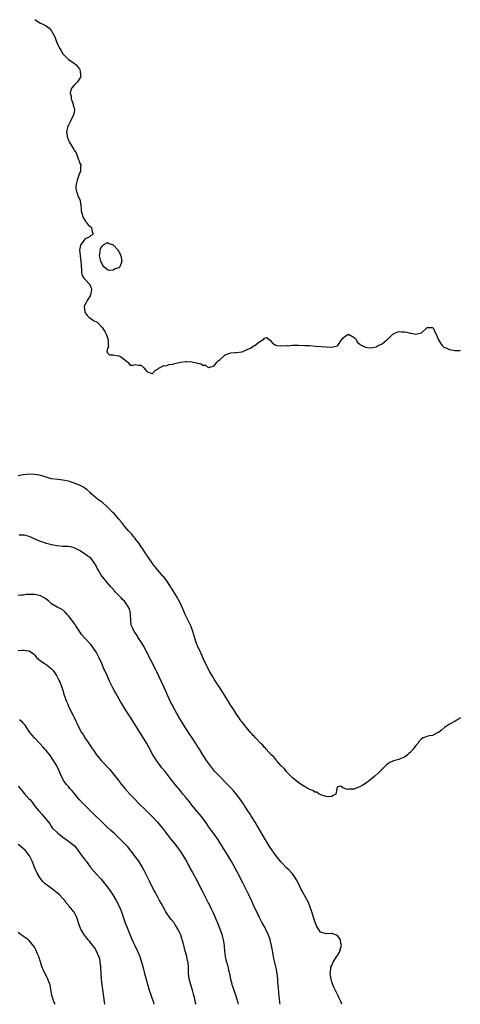
# Model space of a CAD drawing. Units: inches. Extents: x 2571000 to 2574000, y 1518000 to 1521000.
# Drawn here: x 2572150 to 2572307, y 1518000 to 1518351 of the extents above; entities that cross this region are included whole.
import ezdxf

# ---------------------------------------------------------------- set-up
doc = ezdxf.new("R2010")
doc.units = ezdxf.units.IN
doc.header["$MEASUREMENT"] = 0
doc.layers.add('LD25711518_10ft', color=62, linetype='Continuous')

msp = doc.modelspace()

# ---------------------------------------------------------------- linework, layer by layer
at = {"layer": 'LD25711518_10ft'}
for points, elevation in [([(2572155, 1518351.26), (2572155.13, 1518351.13), (2572157, 1518349.96), (2572157.65, 1518349.65), (2572159, 1518348.97), (2572160.13, 1518348.13), (2572161, 1518347.17), (2572161.12, 1518347), (2572162.13, 1518345), (2572162.36, 1518344.36), (2572162.91, 1518343), (2572163.83, 1518341), (2572164.3, 1518340.3), (2572165.02, 1518339.02), (2572167, 1518336.98), (2572169, 1518335.68), (2572169.92, 1518335), (2572171, 1518333.49), (2572171.2, 1518333), (2572171.31, 1518331.31), (2572171.39, 1518331), (2572171.36, 1518330.64), (2572170.29, 1518329), (2572169, 1518327.85), (2572168.33, 1518327), (2572167.89, 1518326.11), (2572167.67, 1518325), (2572167.98, 1518323.97), (2572168.02, 1518323), (2572168.54, 1518321.46), (2572168.71, 1518321), (2572168.74, 1518320.74), (2572169, 1518319.7), (2572169.15, 1518319), (2572169, 1518318.12), (2572168.81, 1518317.19), (2572168.75, 1518317), (2572167.69, 1518315), (2572167.46, 1518314.54), (2572167, 1518313.54), (2572166.8, 1518313.2), (2572166.74, 1518313), (2572166.72, 1518312.72), (2572166.37, 1518311), (2572166.68, 1518309), (2572166.74, 1518308.74), (2572167.38, 1518307.38), (2572167.65, 1518307), (2572168.9, 1518304.9), (2572169, 1518304.68), (2572169.74, 1518303.74), (2572169.99, 1518303), (2572170.47, 1518301.53), (2572170.83, 1518300.83), (2572171, 1518300.16), (2572171.4, 1518299.4), (2572171.41, 1518299), (2572171.33, 1518298.67), (2572171.3, 1518297), (2572171, 1518296.39), (2572170.12, 1518293.88), (2572169.84, 1518293), (2572169.7, 1518291.7), (2572169.7, 1518291), (2572169.89, 1518289.89), (2572170.2, 1518289), (2572170.4, 1518288.4), (2572171.06, 1518287), (2572171.48, 1518285), (2572171.54, 1518283.54), (2572171.6, 1518283), (2572171.83, 1518282.17), (2572172.09, 1518281), (2572172.37, 1518280.37), (2572173, 1518279.39), (2572173.17, 1518279.17), (2572173.36, 1518279), (2572174.02, 1518278.02), (2572175.24, 1518277), (2572175.45, 1518275.45), (2572175.78, 1518275), (2572175.55, 1518274.45), (2572175, 1518274.21), (2572174.37, 1518273.63), (2572173, 1518272.98), (2572171.45, 1518271), (2572171.28, 1518270.72), (2572171.01, 1518269), (2572171.21, 1518267.21), (2572171.17, 1518267), (2572171.16, 1518266.85), (2572171.42, 1518265), (2572171.54, 1518263.54), (2572171.55, 1518263), (2572171.61, 1518262.39), (2572171.64, 1518261), (2572171.93, 1518259.93), (2572172.45, 1518259), (2572173, 1518258.51), (2572174.44, 1518257), (2572174.69, 1518256.69), (2572175, 1518255.72), (2572175.25, 1518255.25), (2572175.23, 1518255), (2572174.91, 1518253), (2572174.73, 1518252.73), (2572173.68, 1518251), (2572173.5, 1518250.5), (2572172.73, 1518249.27), (2572172.62, 1518249), (2572172.84, 1518247), (2572173, 1518246.65), (2572173.64, 1518245.64), (2572174.44, 1518245), (2572174.71, 1518244.71), (2572175, 1518244.56), (2572175.94, 1518243.94), (2572177, 1518243.39), (2572177.24, 1518243.24), (2572177.5, 1518243), (2572179, 1518241.37), (2572179.27, 1518241), (2572179.95, 1518239.95), (2572180.5, 1518239), (2572181, 1518237.66), (2572181.23, 1518237), (2572181.16, 1518235.16), (2572181.34, 1518234.66), (2572181, 1518234), (2572180.84, 1518233.16), (2572180.73, 1518233), (2572180.76, 1518232.76), (2572181, 1518232.36), (2572181.61, 1518231.61), (2572183, 1518231.64), (2572183.48, 1518231.48), (2572185, 1518231.31), (2572185.22, 1518231.22), (2572185.57, 1518231), (2572187, 1518229.96), (2572188.26, 1518229), (2572188.6, 1518228.6), (2572189, 1518227.96), (2572189.98, 1518227.98), (2572191, 1518228.17), (2572192, 1518228), (2572193, 1518227.93), (2572193.49, 1518227.49), (2572193.97, 1518227), (2572195, 1518225.71), (2572196.73, 1518225), (2572196.94, 1518224.94), (2572197, 1518224.94), (2572197.07, 1518225), (2572197.92, 1518226.08), (2572199, 1518226.62), (2572199.16, 1518226.84), (2572199.49, 1518227), (2572201, 1518227.8), (2572201.74, 1518227.74), (2572203, 1518228.14), (2572204.3, 1518228.3), (2572205, 1518228.55), (2572207, 1518228.99), (2572208.77, 1518229.23), (2572209.24, 1518229.24), (2572211, 1518229.13), (2572211.58, 1518229), (2572212.79, 1518228.79), (2572213, 1518228.7), (2572214.43, 1518228.43), (2572215, 1518227.96), (2572215.93, 1518227.93), (2572217, 1518227.06), (2572217.11, 1518227.11), (2572219, 1518227.74), (2572219.96, 1518229), (2572220.44, 1518229.56), (2572221, 1518229.9), (2572223, 1518231.6), (2572223.95, 1518231.95), (2572225, 1518232.4), (2572226.51, 1518232.51), (2572227, 1518232.48), (2572228.77, 1518232.77), (2572229, 1518232.75), (2572229.55, 1518233), (2572230.57, 1518233.43), (2572231, 1518233.66), (2572231.95, 1518234.05), (2572233, 1518234.75), (2572233.2, 1518234.8), (2572233.51, 1518235), (2572235, 1518236.14), (2572236.78, 1518237.22), (2572237, 1518237.54), (2572237.84, 1518237.84), (2572238.76, 1518237), (2572239, 1518236.93), (2572239.84, 1518235.84), (2572241, 1518235.13), (2572241.07, 1518235.07), (2572241.47, 1518235), (2572243, 1518234.83), (2572243.18, 1518234.82), (2572245, 1518234.93), (2572245.09, 1518234.91), (2572247, 1518235.06), (2572249.07, 1518235.07), (2572251.36, 1518235), (2572253, 1518234.92), (2572255.29, 1518234.71), (2572259, 1518234.47), (2572261, 1518234.4), (2572261.53, 1518234.46), (2572263, 1518234.84), (2572263.11, 1518234.89), (2572263.2, 1518235), (2572263.36, 1518235.36), (2572264.48, 1518237), (2572264.74, 1518237.26), (2572265, 1518237.58), (2572265.75, 1518238.25), (2572267, 1518239.01), (2572269, 1518237.88), (2572269.41, 1518237.41), (2572269.86, 1518237), (2572270.11, 1518236.11), (2572271, 1518235.43), (2572271.23, 1518235.23), (2572271.73, 1518235), (2572273, 1518234.37), (2572273.75, 1518234.25), (2572275, 1518234.09), (2572277, 1518234.51), (2572277.26, 1518234.74), (2572277.62, 1518235), (2572279, 1518235.62), (2572280.64, 1518237), (2572280.84, 1518237.16), (2572281, 1518237.24), (2572281.88, 1518238.12), (2572282.8, 1518239), (2572283, 1518239.16), (2572283.22, 1518239.22), (2572285, 1518240), (2572285.88, 1518239.88), (2572287, 1518239.84), (2572287.71, 1518239.71), (2572289, 1518239.32), (2572289.35, 1518239.35), (2572291.03, 1518238.97), (2572293, 1518239.51), (2572294.84, 1518241.16), (2572295, 1518241.39), (2572297, 1518241.34), (2572297.32, 1518241), (2572297.85, 1518239.85), (2572298.3, 1518239), (2572299, 1518237.24), (2572299.11, 1518237), (2572299.77, 1518235.77), (2572300.38, 1518235), (2572301, 1518234.38), (2572302.04, 1518233.96), (2572303, 1518233.53), (2572305, 1518233.17), (2572306.78, 1518233.22), (2572307, 1518233.29)], 7990), ([(2572307, 1518102.14), (2572306.3, 1518101.7), (2572305, 1518101.02), (2572303, 1518099.87), (2572301.61, 1518099), (2572301.27, 1518098.73), (2572300.2, 1518097.8), (2572299.05, 1518097), (2572299, 1518096.94), (2572298.92, 1518096.92), (2572297, 1518095.91), (2572295.76, 1518095.76), (2572295, 1518095.55), (2572293.62, 1518095), (2572293, 1518094.69), (2572292.19, 1518093.81), (2572291.67, 1518093), (2572291, 1518092.3), (2572290.11, 1518091), (2572289, 1518089.85), (2572288.57, 1518089.43), (2572288.05, 1518089), (2572287, 1518088.2), (2572285.65, 1518087.65), (2572285, 1518087.36), (2572283, 1518086.83), (2572281.73, 1518086.27), (2572281, 1518085.78), (2572280.57, 1518085.43), (2572280.17, 1518085), (2572279, 1518083.87), (2572277.58, 1518082.42), (2572276.52, 1518081.48), (2572275.92, 1518081), (2572275, 1518080.18), (2572273, 1518078.76), (2572271.91, 1518078.09), (2572271, 1518077.56), (2572269.5, 1518077), (2572269, 1518076.78), (2572268.76, 1518076.76), (2572267, 1518076.7), (2572266.64, 1518076.64), (2572265, 1518077.17), (2572264.22, 1518077.78), (2572263, 1518077.57), (2572262.83, 1518077), (2572262.83, 1518076.83), (2572262.41, 1518075), (2572261.56, 1518074.44), (2572261, 1518074.15), (2572260, 1518074), (2572259, 1518074.15), (2572257.44, 1518074.56), (2572256.45, 1518075), (2572255.63, 1518075.63), (2572255, 1518075.71), (2572254.28, 1518076.28), (2572253, 1518076.66), (2572252.82, 1518076.82), (2572252.42, 1518077), (2572251, 1518077.76), (2572249, 1518079.06), (2572248, 1518080), (2572247, 1518080.72), (2572245, 1518082.76), (2572244.79, 1518083), (2572244.05, 1518084.05), (2572243, 1518085.02), (2572241.25, 1518087), (2572241.16, 1518087.16), (2572241, 1518087.27), (2572240.27, 1518088.27), (2572239.43, 1518089), (2572237.56, 1518091), (2572237.35, 1518091.35), (2572237, 1518091.59), (2572236.4, 1518092.4), (2572235.67, 1518093), (2572233.8, 1518095), (2572233.48, 1518095.48), (2572233, 1518095.83), (2572232.51, 1518096.51), (2572232.01, 1518097), (2572231, 1518098.09), (2572230.29, 1518099), (2572229.75, 1518099.75), (2572229, 1518100.6), (2572228.71, 1518101), (2572228.02, 1518101.98), (2572227, 1518103.49), (2572226.42, 1518104.42), (2572226.02, 1518105), (2572225, 1518106.6), (2572223.56, 1518109), (2572221.81, 1518111.81), (2572220.91, 1518113.09), (2572219.66, 1518115), (2572219.41, 1518115.41), (2572219, 1518115.99), (2572218.62, 1518116.62), (2572218.37, 1518117), (2572217.47, 1518118.53), (2572217, 1518119.37), (2572216.49, 1518120.49), (2572216.23, 1518121), (2572215.5, 1518122.5), (2572215.19, 1518123.19), (2572215, 1518123.58), (2572214.59, 1518124.59), (2572214.37, 1518125), (2572213.97, 1518125.97), (2572213.43, 1518127), (2572212.72, 1518128.72), (2572212.59, 1518129), (2572211.77, 1518131.77), (2572211.45, 1518133), (2572210.69, 1518135), (2572210.12, 1518136.12), (2572208.7, 1518139), (2572208.19, 1518140.19), (2572206.95, 1518143), (2572206.3, 1518144.3), (2572205.93, 1518145), (2572205, 1518146.5), (2572204.08, 1518148.08), (2572203, 1518149.67), (2572202.13, 1518151), (2572201.66, 1518151.66), (2572201, 1518152.43), (2572200.75, 1518152.75), (2572199, 1518154.71), (2572198.77, 1518155), (2572198.01, 1518156.01), (2572197.17, 1518157), (2572197, 1518157.22), (2572195.8, 1518159), (2572195.49, 1518159.49), (2572195, 1518160.15), (2572194.69, 1518160.69), (2572193.39, 1518162.61), (2572193.09, 1518163.09), (2572193, 1518163.19), (2572192.31, 1518164.31), (2572191, 1518165.94), (2572190.55, 1518166.55), (2572190.12, 1518167), (2572189.63, 1518167.63), (2572189, 1518168.27), (2572188.66, 1518168.66), (2572188.33, 1518169), (2572187, 1518170.58), (2572186.63, 1518171), (2572185.93, 1518171.93), (2572185, 1518173.08), (2572183.32, 1518175), (2572183, 1518175.33), (2572182.13, 1518176.13), (2572181.31, 1518177), (2572181, 1518177.31), (2572179, 1518179.05), (2572177.86, 1518179.86), (2572176.72, 1518180.72), (2572176.38, 1518181), (2572175, 1518182.19), (2572174.61, 1518182.61), (2572173.59, 1518183.59), (2572173, 1518183.96), (2572172.42, 1518184.42), (2572171, 1518185.1), (2572169, 1518185.91), (2572167, 1518186.57), (2572165, 1518186.98), (2572163.16, 1518187.16), (2572161, 1518187.46), (2572159.82, 1518187.82), (2572159, 1518188.01), (2572158.29, 1518188.29), (2572156.71, 1518188.71), (2572155, 1518189), (2572152.94, 1518189.06), (2572151, 1518188.86), (2572150.81, 1518188.81), (2572149, 1518188.52)], 8000), ([(2572264.56, 1518000), (2572264.46, 1518000.46), (2572264.26, 1518001), (2572263.56, 1518002.44), (2572263.34, 1518003), (2572263.22, 1518003.22), (2572263, 1518003.52), (2572261.87, 1518005.87), (2572261.37, 1518007), (2572261.26, 1518007.26), (2572261, 1518008.07), (2572260.75, 1518009), (2572260.48, 1518011), (2572260.62, 1518012.62), (2572260.64, 1518013), (2572260.72, 1518013.28), (2572261, 1518013.85), (2572261.45, 1518015), (2572262.85, 1518017.15), (2572263, 1518017.35), (2572263.6, 1518018.4), (2572263.85, 1518019), (2572264.22, 1518020.22), (2572264.43, 1518021), (2572264.27, 1518021.73), (2572264.16, 1518023), (2572263.7, 1518023.7), (2572263, 1518024.47), (2572262.65, 1518024.65), (2572261.71, 1518025), (2572261, 1518025.23), (2572260.75, 1518025.25), (2572259, 1518025.16), (2572258.7, 1518025.3), (2572257, 1518025.78), (2572256.19, 1518027), (2572255.73, 1518027.73), (2572255, 1518029.58), (2572253.91, 1518033), (2572253.2, 1518035), (2572252.54, 1518036.54), (2572250.4, 1518040.4), (2572250.1, 1518041), (2572249.14, 1518043.14), (2572248.45, 1518044.45), (2572248.1, 1518045), (2572247, 1518046.49), (2572246.77, 1518046.77), (2572245.8, 1518047.8), (2572245, 1518048.61), (2572243, 1518050.71), (2572241, 1518053.09), (2572239, 1518055.94), (2572237, 1518059.23), (2572234.87, 1518063), (2572234.18, 1518064.18), (2572233.67, 1518065), (2572232.35, 1518067), (2572231.84, 1518067.84), (2572231, 1518069.03), (2572230.26, 1518070.26), (2572229.76, 1518071), (2572229.47, 1518071.47), (2572229, 1518072.12), (2572228.65, 1518072.65), (2572227, 1518074.85), (2572226.03, 1518076.03), (2572225, 1518077.21), (2572223, 1518079.28), (2572221, 1518081.24), (2572219.19, 1518083.19), (2572217.73, 1518085), (2572217, 1518085.98), (2572216.29, 1518087), (2572215, 1518088.95), (2572213.75, 1518091), (2572213, 1518092.17), (2572212.5, 1518093), (2572211.18, 1518095), (2572210.28, 1518096.28), (2572209, 1518098.26), (2572206.47, 1518102.47), (2572206.14, 1518103), (2572205.73, 1518103.73), (2572204.94, 1518105), (2572203.86, 1518107), (2572203.6, 1518107.6), (2572202.93, 1518109), (2572201.22, 1518113), (2572200.27, 1518115), (2572198.53, 1518118.53), (2572198.32, 1518119), (2572197.87, 1518119.87), (2572197.36, 1518121), (2572196.33, 1518123), (2572195.85, 1518123.85), (2572195.32, 1518125), (2572195, 1518125.62), (2572193.82, 1518127.82), (2572193.12, 1518129), (2572191.8, 1518131), (2572191.51, 1518131.51), (2572190.52, 1518133), (2572190.02, 1518134.02), (2572189.57, 1518135), (2572189.45, 1518135.45), (2572189.22, 1518137), (2572189.21, 1518138.79), (2572189.19, 1518139), (2572189, 1518140.13), (2572188.83, 1518141), (2572187.66, 1518143), (2572187.36, 1518143.36), (2572187, 1518143.74), (2572186.36, 1518144.36), (2572185.77, 1518145), (2572183.83, 1518147), (2572183.45, 1518147.45), (2572182.51, 1518148.51), (2572182.03, 1518149), (2572181.59, 1518149.59), (2572180.33, 1518151), (2572179.77, 1518151.77), (2572178.74, 1518153), (2572177.58, 1518155), (2572177.36, 1518155.36), (2572177, 1518156.18), (2572176.72, 1518156.72), (2572176.6, 1518157), (2572175.17, 1518159), (2572175, 1518159.16), (2572173.88, 1518159.88), (2572173, 1518160.58), (2572172.71, 1518160.71), (2572172.3, 1518161), (2572171, 1518161.8), (2572169.34, 1518162.66), (2572169, 1518162.82), (2572168.18, 1518163), (2572167, 1518163.23), (2572165, 1518163.33), (2572163, 1518163.5), (2572161.71, 1518163.71), (2572161, 1518163.86), (2572160.09, 1518164.09), (2572159, 1518164.39), (2572158.54, 1518164.54), (2572157, 1518165.07), (2572153, 1518166.81), (2572151.28, 1518167.28), (2572151, 1518167.33), (2572149.37, 1518167.37)], 8010), ([(2572242.57, 1518000), (2572242.51, 1518000.51), (2572242.42, 1518001), (2572242.34, 1518001.66), (2572242.13, 1518004.13), (2572241.99, 1518006.01), (2572241.81, 1518007.81), (2572241.72, 1518009), (2572241.5, 1518011), (2572241.14, 1518013), (2572240.35, 1518016.35), (2572240.23, 1518017), (2572240.1, 1518017.9), (2572239.74, 1518019.74), (2572239.52, 1518021), (2572239.02, 1518023.02), (2572238.3, 1518025), (2572237.62, 1518026.38), (2572237.33, 1518027), (2572237.22, 1518027.22), (2572236.2, 1518029), (2572235.17, 1518031), (2572233, 1518035.57), (2572232.55, 1518036.55), (2572232.35, 1518037), (2572231.28, 1518039.28), (2572229.29, 1518043.29), (2572227.26, 1518047.26), (2572226.56, 1518048.56), (2572225.14, 1518051.14), (2572224.39, 1518052.39), (2572223, 1518054.59), (2572221, 1518057.71), (2572220.2, 1518059), (2572219.72, 1518059.72), (2572219, 1518060.68), (2572218.78, 1518061), (2572217.17, 1518063.17), (2572217, 1518063.37), (2572216.36, 1518064.36), (2572214.45, 1518067), (2572213.83, 1518067.83), (2572213, 1518068.79), (2572211.08, 1518071.08), (2572210.18, 1518072.18), (2572209, 1518073.68), (2572207.88, 1518075), (2572207, 1518076.11), (2572206.24, 1518077), (2572204.66, 1518079), (2572203, 1518081.16), (2572201.52, 1518083), (2572200.37, 1518084.37), (2572199.87, 1518085), (2572199, 1518086.15), (2572198.64, 1518086.64), (2572198.4, 1518087), (2572197.86, 1518087.86), (2572197.18, 1518089), (2572195.7, 1518091.7), (2572194.97, 1518093), (2572193.5, 1518095.5), (2572189, 1518102.56), (2572187.41, 1518105), (2572187, 1518105.68), (2572186.17, 1518107), (2572185.74, 1518107.74), (2572183.96, 1518111), (2572183.59, 1518111.59), (2572182.86, 1518112.86), (2572182.6, 1518113.4), (2572181.5, 1518115.5), (2572180.78, 1518117.22), (2572180.01, 1518119), (2572179.69, 1518119.69), (2572179, 1518121.34), (2572177.87, 1518123.87), (2572177.27, 1518125), (2572177, 1518125.49), (2572175.97, 1518127), (2572175, 1518128.29), (2572173, 1518130.46), (2572171.8, 1518131.8), (2572169.67, 1518135), (2572169.42, 1518135.42), (2572168.58, 1518136.58), (2572168.21, 1518137), (2572167, 1518138.5), (2572166.49, 1518139), (2572165.86, 1518139.86), (2572164.76, 1518140.76), (2572164.26, 1518141), (2572163, 1518141.66), (2572161.52, 1518142.48), (2572161, 1518142.79), (2572159.87, 1518143.87), (2572159, 1518144.49), (2572158.74, 1518144.74), (2572158.32, 1518145), (2572157, 1518145.7), (2572156.12, 1518145.88), (2572155, 1518146.18), (2572153.8, 1518146.2), (2572153, 1518146.19), (2572151.89, 1518146.11), (2572151, 1518145.97), (2572150.07, 1518145.93), (2572149, 1518145.82)], 8020), ([(2572149, 1518126.2), (2572150.31, 1518126.31), (2572151, 1518126.31), (2572151.86, 1518126.14), (2572153, 1518126.02), (2572154.52, 1518125), (2572155, 1518124.55), (2572155.65, 1518123.65), (2572157, 1518122.48), (2572158.28, 1518121.72), (2572159.36, 1518121), (2572160.23, 1518120.23), (2572161, 1518119.66), (2572161.54, 1518119), (2572162.72, 1518117.28), (2572163, 1518116.85), (2572163.62, 1518115.62), (2572163.96, 1518115), (2572164.79, 1518112.79), (2572165.24, 1518111.24), (2572165.29, 1518111), (2572165.96, 1518109), (2572166.24, 1518108.24), (2572166.73, 1518107), (2572167, 1518106.38), (2572168.13, 1518104.13), (2572168.67, 1518103), (2572169, 1518102.25), (2572169.62, 1518101), (2572170.09, 1518100.09), (2572170.58, 1518099), (2572171.7, 1518097), (2572172.22, 1518096.22), (2572173, 1518094.87), (2572173.79, 1518093.79), (2572175, 1518091.93), (2572175.41, 1518091.41), (2572175.67, 1518091), (2572177.07, 1518089), (2572178.74, 1518087), (2572181.74, 1518083.74), (2572183, 1518082.21), (2572185, 1518079.65), (2572185.3, 1518079.3), (2572185.52, 1518079), (2572187.15, 1518077), (2572188.91, 1518075), (2572190.92, 1518072.92), (2572191.91, 1518071.91), (2572194.91, 1518069), (2572195.93, 1518067.93), (2572196.93, 1518067), (2572198.81, 1518065), (2572199.79, 1518063.79), (2572201, 1518062.21), (2572201.88, 1518061), (2572202.39, 1518060.39), (2572203.49, 1518059), (2572205, 1518057.22), (2572205.97, 1518055.97), (2572206.68, 1518055), (2572207, 1518054.55), (2572207.96, 1518053), (2572208.33, 1518052.33), (2572209.09, 1518051), (2572209.74, 1518049.74), (2572210.17, 1518049), (2572210.46, 1518048.46), (2572211.29, 1518047), (2572212.61, 1518044.61), (2572214.66, 1518040.66), (2572215.96, 1518038.04), (2572217, 1518035.99), (2572217.34, 1518035.34), (2572217.94, 1518034.06), (2572218.65, 1518032.65), (2572219.27, 1518031.27), (2572219.58, 1518030.42), (2572220.21, 1518029), (2572220.47, 1518028.47), (2572221.73, 1518025), (2572221.99, 1518023.99), (2572222.27, 1518023), (2572222.35, 1518022.35), (2572222.57, 1518021), (2572222.59, 1518020.59), (2572222.72, 1518019), (2572222.98, 1518017), (2572223.34, 1518015.34), (2572223.62, 1518014.38), (2572223.97, 1518013), (2572224.14, 1518012.14), (2572224.44, 1518011), (2572224.86, 1518009), (2572225.32, 1518007.32), (2572225.39, 1518007), (2572225.56, 1518006.44), (2572226.06, 1518005), (2572226.33, 1518004.33), (2572226.78, 1518003), (2572227.38, 1518001), (2572227.63, 1518000)], 8030), ([(2572212.54, 1518000), (2572212.42, 1518000.42), (2572212.09, 1518001.91), (2572211.6, 1518003.6), (2572211.27, 1518005), (2572210.64, 1518007), (2572210.29, 1518008.29), (2572210.06, 1518009), (2572210, 1518010), (2572209.83, 1518011), (2572209.91, 1518011.91), (2572209.89, 1518013), (2572209.75, 1518015), (2572209.54, 1518015.54), (2572209.23, 1518017), (2572209, 1518017.89), (2572208.67, 1518019), (2572207.9, 1518022.1), (2572207.65, 1518023), (2572207.46, 1518023.46), (2572206.98, 1518025), (2572205.99, 1518027), (2572205.58, 1518027.58), (2572205, 1518028.62), (2572204.83, 1518028.83), (2572204.73, 1518029), (2572203.73, 1518030.27), (2572203.07, 1518031.07), (2572202.22, 1518032.22), (2572201.8, 1518033), (2572200.67, 1518035), (2572200.09, 1518036.09), (2572199.54, 1518037), (2572198.65, 1518038.65), (2572198.44, 1518039), (2572197.96, 1518039.96), (2572197.39, 1518041), (2572195.9, 1518043.9), (2572194.39, 1518047), (2572193.91, 1518047.91), (2572193.37, 1518049), (2572193, 1518049.64), (2572192.15, 1518051), (2572191, 1518052.62), (2572189.09, 1518055.09), (2572188.16, 1518056.16), (2572187.35, 1518057), (2572187, 1518057.31), (2572185.37, 1518059), (2572183.31, 1518061), (2572183, 1518061.28), (2572182.07, 1518062.07), (2572181, 1518063.09), (2572179.97, 1518063.97), (2572174.91, 1518069), (2572173.93, 1518069.93), (2572172.81, 1518071), (2572171.92, 1518071.92), (2572170.97, 1518072.97), (2572169, 1518075.35), (2572168.23, 1518076.23), (2572167.51, 1518077), (2572167, 1518077.63), (2572166.37, 1518078.37), (2572165.88, 1518079), (2572165.52, 1518079.52), (2572164.69, 1518081), (2572163.52, 1518083.52), (2572162.85, 1518085), (2572161.73, 1518087), (2572161, 1518088.03), (2572160.59, 1518088.59), (2572159, 1518090.52), (2572158.58, 1518091), (2572157.88, 1518091.88), (2572156.94, 1518092.94), (2572154.91, 1518095), (2572154.04, 1518096.04), (2572153.18, 1518097), (2572151.96, 1518099), (2572151.58, 1518099.58), (2572151, 1518100.16), (2572150.62, 1518100.61), (2572150.13, 1518101), (2572149.51, 1518101.51)], 8040), ([(2572149, 1518077.79), (2572149.74, 1518077), (2572151, 1518075.55), (2572151.24, 1518075.24), (2572153, 1518073.22), (2572153.17, 1518073), (2572154.04, 1518072.04), (2572154.77, 1518071), (2572155, 1518070.71), (2572156.45, 1518069), (2572156.71, 1518068.71), (2572157, 1518068.32), (2572157.66, 1518067.66), (2572160.33, 1518064.33), (2572161, 1518063.31), (2572161.24, 1518063), (2572163.21, 1518061), (2572164.26, 1518060.26), (2572165, 1518059.59), (2572165.34, 1518059.34), (2572165.8, 1518059), (2572167, 1518058.18), (2572168.57, 1518057), (2572169, 1518056.63), (2572169.77, 1518055.77), (2572170.33, 1518055), (2572171, 1518054.14), (2572171.77, 1518053), (2572172.32, 1518052.32), (2572173, 1518051.4), (2572173.19, 1518051.19), (2572173.32, 1518051), (2572174.8, 1518049), (2572174.87, 1518048.87), (2572175, 1518048.71), (2572177, 1518046.36), (2572178.33, 1518045), (2572178.63, 1518044.63), (2572179, 1518044.2), (2572179.54, 1518043.54), (2572180.01, 1518043), (2572181, 1518041.74), (2572181.53, 1518041), (2572182.11, 1518040.11), (2572182.89, 1518039), (2572184.05, 1518037), (2572185.11, 1518035), (2572185.95, 1518033), (2572186.21, 1518032.21), (2572187.3, 1518029), (2572188.06, 1518027), (2572188.76, 1518025.24), (2572189.48, 1518023.48), (2572190.11, 1518022.11), (2572190.66, 1518021), (2572191.41, 1518019.41), (2572191.63, 1518019), (2572192.44, 1518017), (2572193.08, 1518015), (2572193.63, 1518013), (2572193.95, 1518011.95), (2572194.17, 1518011), (2572194.62, 1518009.38), (2572195.88, 1518005), (2572197.21, 1518001), (2572197.48, 1518000)], 8050), ([(2572179.94, 1518000), (2572179.47, 1518003.47), (2572179.03, 1518007.03), (2572178.85, 1518008.85), (2572178.6, 1518013), (2572178.54, 1518013.46), (2572178.37, 1518015), (2572178.16, 1518016.16), (2572177.89, 1518017), (2572177.04, 1518019), (2572176.26, 1518020.26), (2572175.68, 1518021), (2572175, 1518021.81), (2572174.49, 1518022.49), (2572174.05, 1518023), (2572173.6, 1518023.6), (2572172.46, 1518025), (2572171.27, 1518027), (2572170.72, 1518028.72), (2572170.61, 1518029), (2572170.29, 1518030.29), (2572170.04, 1518031), (2572169.68, 1518031.68), (2572169, 1518032.89), (2572168.93, 1518033), (2572167.14, 1518035.14), (2572167, 1518035.34), (2572166.22, 1518036.22), (2572165.67, 1518037), (2572165.36, 1518037.36), (2572165, 1518037.77), (2572163.85, 1518039), (2572163, 1518039.73), (2572161.39, 1518041), (2572159, 1518042.75), (2572158.68, 1518043), (2572157.83, 1518043.83), (2572156.88, 1518045), (2572155.73, 1518047), (2572155.52, 1518047.52), (2572154.92, 1518048.92), (2572154.09, 1518051), (2572153.73, 1518051.74), (2572153.06, 1518053), (2572151.57, 1518055), (2572151, 1518055.51), (2572150.16, 1518056.16), (2572149, 1518056.99)], 8060), ([(2572162.21, 1518000), (2572162.17, 1518000.17), (2572161.8, 1518001), (2572161.2, 1518002.8), (2572161, 1518003.82), (2572160.84, 1518004.84), (2572160.73, 1518005.27), (2572160.43, 1518007), (2572160.02, 1518008.02), (2572159.65, 1518009), (2572159, 1518010.23), (2572158.07, 1518012.07), (2572157.53, 1518013.53), (2572157, 1518015.19), (2572156.58, 1518016.58), (2572156.43, 1518017), (2572155.97, 1518018.03), (2572155.42, 1518019.42), (2572155, 1518020.19), (2572154.7, 1518020.7), (2572154.44, 1518021), (2572153, 1518022.77), (2572152.69, 1518023), (2572151.68, 1518023.68), (2572151, 1518024.19), (2572150.49, 1518024.49), (2572149.79, 1518025), (2572149, 1518025.62)], 8070)]:
    msp.add_lwpolyline(points, dxfattribs=dict(at, elevation=elevation))
at = {"layer": 'LD25711518_10ft', "elevation": 7990}
msp.add_lwpolyline([(2572186.02, 1518265), (2572185.33, 1518263), (2572185, 1518262.67), (2572183.7, 1518262.3), (2572183, 1518261.87), (2572181.72, 1518261.72), (2572181, 1518261.97), (2572179.69, 1518263), (2572179.4, 1518263.4), (2572178.65, 1518264.65), (2572178.51, 1518265), (2572178.11, 1518267), (2572178.35, 1518268.35), (2572178.4, 1518269.6), (2572179, 1518270.29), (2572179.25, 1518270.75), (2572179.65, 1518271), (2572181, 1518271.67), (2572181.39, 1518271.39), (2572182.71, 1518271), (2572182.91, 1518270.91), (2572183, 1518270.9), (2572184.72, 1518269), (2572184.81, 1518268.81), (2572185, 1518268.64), (2572185.68, 1518267)], close=True, dxfattribs=at)

doc.saveas('drawing.dxf')
